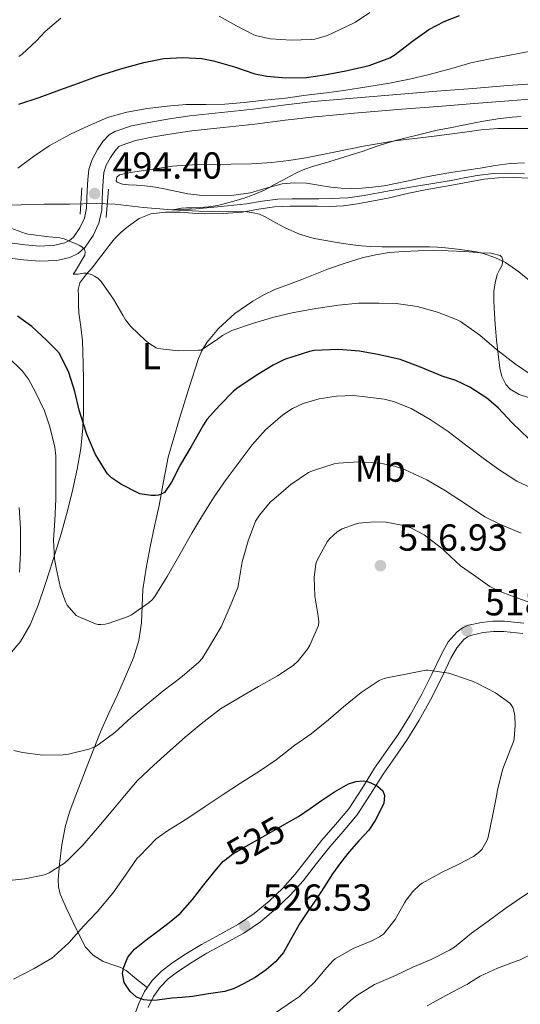
# Model space of a CAD drawing. Units: metres. Extents: x 559793 to 566671, y 4714810 to 4719499.
# Drawn here: x 564102 to 564235, y 4715074 to 4715337 of the extents above; entities that cross this region are included whole.
import ezdxf
from ezdxf.enums import TextEntityAlignment as Align

# ---------------------------------------------------------------- set-up
doc = ezdxf.new("R2010")
doc.units = ezdxf.units.M
doc.header["$MEASUREMENT"] = 0
for name, pattern in [('DGN Style 2', [85.84, 51.504, -34.336]), ('DGN Style 3', [120.176, 85.84, -34.336]), ('DGN Style 5', [60.088, 25.752, -34.336])]:
    doc.linetypes.add(name, pattern=pattern)
for name, color, linetype, lineweight in [('Nivel 11', 7, 'Continuous', 0), ('Nivel 21', 7, 'Continuous', 0), ('Nivel 22', 7, 'Continuous', 0), ('Nivel 36', 7, 'Continuous', 0), ('Nivel 37', 7, 'Continuous', 0), ('Nivel 4', 7, 'Continuous', 0), ('Nivel 41', 7, 'Continuous', 0), ('Nivel 5', 7, 'Continuous', 0), ('Nivel 7', 7, 'Continuous', 0)]:
    doc.layers.add(name, color=color, linetype=linetype, lineweight=lineweight)
doc.styles.add('Style-Arial', font='txt')
doc.styles.add('Style-Arial Narrow', font='txt')
doc.styles.add('Style-Helvetica-Narrow-Oblique', font='txt')

# ---------------------------------------------------------------- blocks, each defined once
blk = doc.blocks.new('5PATER')
at = {"layer": 'Nivel 7', "linetype": 'Continuous', "lineweight": 0}
h = blk.add_hatch(color=51, dxfattribs=at)
edge = h.paths.add_edge_path()
edge.add_ellipse((0, 0), major_axis=(-1.1, -1.11), ratio=0.999422, start_angle=0, end_angle=360)

msp = doc.modelspace()

# ---------------------------------------------------------------- linework, layer by layer
at = {"layer": 'Nivel 11', "color": 142, "linetype": 'DGN Style 3', "lineweight": 13}
msp.add_polyline3d([(564095.87, 4715287.04, 494.1), (564101.96, 4715287.19, 493.78), (564108.04, 4715287.33, 493.46), (564111.43, 4715287.35, 493.26), (564114.81, 4715287.35, 493.05), (564118.36, 4715287.45, 492.85), (564121.92, 4715287.55, 492.65), (564126.98, 4715287.32, 492.13), (564134.51, 4715286.44, 490.94), (564142.08, 4715285.87, 490), (564145.27, 4715285.91, 489.8), (564148.46, 4715286.1, 489.69), (564155.26, 4715286.72, 489.55), (564162.04, 4715287.46, 489.42), (564166.2, 4715288.18, 489.35), (564170.36, 4715288.72, 489.27), (564174.19, 4715288.78, 489.15), (564178.01, 4715288.8, 489), (564181.29, 4715288.81, 488.87), (564184.57, 4715288.83, 488.74), (564188.99, 4715289.09, 488.62), (564193.37, 4715289.7, 488.49), (564200.07, 4715290.89, 487.86), (564206.76, 4715292.08, 487.16), (564211.68, 4715292.9, 486.85), (564216.59, 4715293.71, 486.54), (564220.02, 4715294.38, 486.31), (564223.47, 4715295.04, 486.09), (564227.89, 4715295.53, 485.94), (564232.33, 4715295.63, 485.82), (564236.15, 4715295.47, 485.37)], dxfattribs=at)
at = {"layer": 'Nivel 21', "color": 1, "linetype": 'DGN Style 2', "lineweight": 0, "elevation": 494.18, "flags": 128}
for points in [[(564118.13, 4715291.7), (564117.68, 4715284.69)], [(564124.55, 4715283.78), (564125.24, 4715291.33)]]:
    msp.add_lwpolyline(points, dxfattribs=at)
at = {"layer": 'Nivel 21', "color": 7, "linetype": 'Continuous', "lineweight": 0}
for points in [[(564240.93, 4715319.65, 490.61), (564231.65, 4715318.98, 491.34), (564222.39, 4715318.23, 492.15), (564212.75, 4715317.46, 492.75), (564203.11, 4715316.69, 493.35), (564191.47, 4715315.74, 494.06), (564179.83, 4715314.69, 494.75), (564171.78, 4715313.73, 495.19), (564163.75, 4715312.68, 495.33), (564155.34, 4715311.8, 495.11)], [(564155.34, 4715311.8, 495.11), (564146.93, 4715310.93, 494.85), (564141.46, 4715310.13, 494.73), (564136, 4715309.17, 494.63), (564131.39, 4715308.25, 494.62), (564126.87, 4715306.74, 494.63), (564125.43, 4715305.88, 494.58), (564123.7, 4715304.06, 494.45), (564122.26, 4715301.89, 494.39), (564120.82, 4715299.31, 494.39), (564120, 4715296.58, 494.39), (564119.75, 4715293.82, 494.39), (564119.57, 4715291.05, 494.39), (564119.47, 4715288.66, 494.39), (564119.36, 4715286.28, 494.39), (564118.79, 4715283.6, 494.4), (564117.59, 4715281.01, 494.42), (564115.91, 4715278.58, 494.46), (564114.84, 4715277.65, 494.49), (564113.56, 4715277.01, 494.55), (564110.91, 4715276.4, 494.69), (564106.93, 4715276.2, 494.99), (564102.96, 4715276.53, 495.33), (564093.97, 4715277.64, 496.28)], [(564225.06, 4715173.14, 517.46), (564222.05, 4715172.5, 518.18), (564220.96, 4715172.02, 518.54), (564219.99, 4715171.34, 518.9), (564218.06, 4715169.09, 519.63), (564216.51, 4715166.35, 520.24), (564213.87, 4715160.84, 520.92), (564211.08, 4715155.23, 521.47), (564208, 4715149.79, 522.02), (564204.71, 4715144.45, 522.58), (564201.52, 4715139.87, 523.3), (564198.4, 4715135.45, 524.02), (564195.06, 4715130.06, 524.31), (564191.47, 4715124.53, 524.53), (564187.8, 4715120.17, 525.13), (564184.19, 4715116.08, 525.63), (564180.71, 4715111.61, 525.66), (564177.11, 4715107.02, 525.65), (564173.65, 4715103.13, 525.77), (564169.87, 4715099.48, 525.92), (564165.73, 4715096.07, 526.26), (564161.27, 4715093.07, 526.58), (564156.26, 4715090.31, 526.57), (564151.4, 4715087.67, 526.32), (564147.48, 4715085.27, 525.98), (564143.65, 4715082.76, 525.65), (564141.15, 4715080.84, 525.51), (564138.98, 4715078.67, 525.36), (564137.17, 4715076.12, 525.14), (564135.79, 4715073.24, 524.91)], [(564235.65, 4715172.94, 515.85), (564230.62, 4715173.44, 516.4), (564227.83, 4715173.44, 516.87), (564225.06, 4715173.14, 517.46)]]:
    msp.add_polyline3d(points, dxfattribs=at)
at = {"layer": 'Nivel 21', "color": 7, "linetype": 'DGN Style 3', "lineweight": 0}
for points in [[(564093.45, 4715273.62, 496.28), (564102.55, 4715272.5, 495.33), (564106.86, 4715272.14, 494.99), (564111.48, 4715272.37, 494.69), (564114.93, 4715273.17, 494.55), (564117.1, 4715274.25, 494.49), (564118.96, 4715275.86, 494.46), (564121.12, 4715279, 494.42), (564122.65, 4715282.3, 494.4), (564123.4, 4715285.76, 494.39), (564123.52, 4715288.49, 494.39), (564123.62, 4715290.83, 494.39), (564123.79, 4715293.5, 494.39), (564124, 4715295.81, 494.39), (564124.57, 4715297.73, 494.39), (564125.72, 4715299.78, 494.39), (564126.88, 4715301.52, 494.45), (564127.99, 4715302.69, 494.58), (564128.57, 4715303.04, 494.63), (564132.43, 4715304.32, 494.62), (564136.75, 4715305.19, 494.63), (564142.1, 4715306.13, 494.73), (564147.43, 4715306.91, 494.85), (564155.76, 4715307.77, 495.11), (564164.22, 4715308.65, 495.33), (564172.29, 4715309.71, 495.19), (564180.25, 4715310.66, 494.75), (564191.81, 4715311.7, 494.06), (564203.44, 4715312.65, 493.35), (564213.07, 4715313.43, 492.75), (564222.71, 4715314.19, 492.15), (564231.96, 4715314.94, 491.34), (564241.16, 4715315.61, 490.61)], [(564235.92, 4715175.67, 515.85), (564230.75, 4715176.18, 516.4), (564227.69, 4715176.18, 516.87), (564224.63, 4715175.85, 517.46), (564221.21, 4715175.12, 518.18), (564219.61, 4715174.42, 518.54), (564218.13, 4715173.38, 518.9), (564215.81, 4715170.67, 519.63), (564214.08, 4715167.62, 520.24), (564211.41, 4715162.04, 520.92), (564208.66, 4715156.52, 521.47), (564205.64, 4715151.18, 522.02), (564202.42, 4715145.96, 522.58), (564199.28, 4715141.45, 523.3), (564196.11, 4715136.97, 524.02), (564192.75, 4715131.53, 524.31), (564189.27, 4715126.17, 524.53), (564185.72, 4715121.96, 525.13), (564182.08, 4715117.83, 525.63), (564178.55, 4715113.3, 525.66), (564175.01, 4715108.77, 525.65), (564171.67, 4715105.03, 525.77), (564168.05, 4715101.53, 525.92), (564164.09, 4715098.27, 526.26), (564159.84, 4715095.41, 526.58), (564154.94, 4715092.71, 526.57), (564150.03, 4715090.04, 526.32), (564146.01, 4715087.58, 525.98), (564142.06, 4715085, 525.65), (564139.33, 4715082.91, 525.51), (564136.88, 4715080.44, 525.36), (564134.79, 4715077.51, 525.14), (564133.26, 4715074.29, 524.91), (564131.53, 4715069.51, 524.68)]]:
    msp.add_polyline3d(points, dxfattribs=at)
at = {"layer": 'Nivel 22', "color": 30, "linetype": 'DGN Style 5', "lineweight": 30, "elevation": 525, "flags": 128}
msp.add_lwpolyline([(564155.83, 4715112.18), (564155.85, 4715112.21), (564158.33, 4715114.18), (564161.16, 4715115.73), (564164.9, 4715117.87), (564168.63, 4715120.02), (564172.23, 4715122.07), (564173.48, 4715122.78)], dxfattribs=at)
at = {"layer": 'Nivel 36', "color": 92, "linetype": 'Continuous', "lineweight": 0}
for points in [[(564236.09, 4715298.37, 486.7), (564232.26, 4715298.18, 487.01), (564228.26, 4715297.63, 487.13), (564224.28, 4715297, 487.22), (564220.63, 4715296.43, 487.63), (564217, 4715295.85, 488.02), (564212.82, 4715295.14, 488.05), (564208.64, 4715294.37, 488.07), (564205.19, 4715293.62, 488.2), (564201.75, 4715292.84, 488.4), (564198.67, 4715292.29, 488.72), (564195.56, 4715291.86, 489.01), (564192.78, 4715291.61, 489.15), (564190, 4715291.54, 489.25), (564187.25, 4715291.66, 489.33), (564184.5, 4715291.91, 489.39), (564181.22, 4715292.41, 489.43), (564177.96, 4715292.92, 489.47), (564174.71, 4715293.06, 489.71), (564171.48, 4715292.79, 489.99), (564167.29, 4715291.61, 490.15), (564163.09, 4715290.39, 490.35), (564158.63, 4715289.8, 490.73), (564154.16, 4715289.57, 491.14), (564150.27, 4715289.67, 491.51), (564146.37, 4715290.1, 491.91), (564143.43, 4715290.75, 492.3), (564140.52, 4715291.4, 492.69), (564137.71, 4715291.87, 492.96), (564134.88, 4715292.26, 493.19), (564132.72, 4715292.4, 493.34), (564130.55, 4715292.49, 493.43), (564128.99, 4715292.73, 493.44), (564127.49, 4715293.21, 493.43), (564127.22, 4715293.61, 493.42), (564127.47, 4715294.59, 493.42), (564128.16, 4715295.22, 493.39), (564131.09, 4715295.81, 493.12), (564134.04, 4715296.28, 492.8), (564138.17, 4715296.9, 492.51), (564142.32, 4715297.45, 492.23), (564145.86, 4715297.75, 491.98), (564149.41, 4715297.91, 491.73), (564157.86, 4715298.01, 491.43), (564163.31, 4715298.15, 491.3), (564168.76, 4715298.44, 491.19), (564173.31, 4715298.97, 491.09), (564177.83, 4715299.75, 490.99), (564181.4, 4715300.46, 490.59), (564184.96, 4715301.17, 490.16), (564193.24, 4715302.78, 489.97), (564201.56, 4715304.21, 489.78), (564206.78, 4715304.88, 489.62), (564212, 4715305.49, 489.44), (564216.09, 4715306.04, 489.28), (564220.18, 4715306.58, 489.12), (564224.57, 4715307.17, 488.97), (564228.98, 4715307.53, 488.82), (564233.47, 4715307.57, 488.67), (564237.97, 4715307.54, 488.53)], [(564200.15, 4715289.03, 488.26), (564204.87, 4715290.16, 487.87), (564209.6, 4715291.22, 487.47), (564213.17, 4715291.83, 487.25), (564216.74, 4715292.42, 487.09), (564221.07, 4715293.22, 487.01), (564225.4, 4715294.01, 486.91), (564229.23, 4715294.39, 486.59), (564233.09, 4715294.44, 486.27), (564237.6, 4715294.31, 486.09)], [(564098.35, 4715166.79, 508.31), (564101.72, 4715170.76, 507.71), (564104.35, 4715175.24, 507.12), (564106.44, 4715180.42, 506.66), (564108.26, 4715185.67, 506.26), (564109.67, 4715190.02, 505.81), (564111.04, 4715194.36, 505.25), (564112.58, 4715199.48, 504.26), (564114.05, 4715204.6, 503.27), (564115.57, 4715210.6, 502.38), (564116.87, 4715216.69, 501.55), (564117.81, 4715222.21, 500.85), (564118.35, 4715227.78, 500.19), (564118.51, 4715231.81, 499.82), (564118.55, 4715235.85, 499.47), (564118.52, 4715240.36, 498.97), (564118.47, 4715244.87, 498.42), (564118.4, 4715247.88, 497.92), (564118.27, 4715250.89, 497.43), (564117.8, 4715254.64, 497.27), (564117.27, 4715258.39, 497.15), (564117.18, 4715260.6, 496.89), (564117.19, 4715262.81, 496.53), (564117.12, 4715264.64, 496.15), (564117.56, 4715266.41, 495.75), (564119.2, 4715268.51, 495.02), (564120.92, 4715270.44, 494.37), (564122.49, 4715272.52, 494.16), (564124.07, 4715274.6, 494.02), (564125.43, 4715276.36, 493.76), (564126.82, 4715278.1, 493.47), (564128.56, 4715279.89, 493.09), (564130.53, 4715281.49, 492.72), (564133.36, 4715283.51, 492.54), (564136.52, 4715284.81, 492.4), (564140.43, 4715285.25, 491.93), (564144.36, 4715285.21, 491.51), (564147.6, 4715284.99, 491.32), (564150.85, 4715284.82, 491.15), (564155.84, 4715284.88, 490.96), (564160.84, 4715285.21, 490.74), (564165.17, 4715286, 490.38), (564169.49, 4715286.69, 489.97), (564173.53, 4715286.81, 489.66), (564177.57, 4715286.84, 489.41), (564180.84, 4715286.79, 489.41), (564184.1, 4715286.76, 489.43), (564187.86, 4715286.96, 489.22), (564191.6, 4715287.43, 488.96), (564200.15, 4715289.03, 488.26)], [(564237.23, 4715235.81, 497.38), (564234.67, 4715236.59, 497.38), (564232.26, 4715238.02, 497.38), (564231.13, 4715239.27, 497.39), (564230.07, 4715241.39, 497.42), (564229.55, 4715243.64, 497.31), (564229.07, 4715247.37, 496.52), (564228.67, 4715251.13, 495.47), (564228.32, 4715255.36, 494.54), (564228, 4715259.57, 493.57), (564227.93, 4715261.85, 492.88), (564227.97, 4715264.12, 492.15), (564228.29, 4715266.37, 491.54), (564228.87, 4715268.61, 490.95), (564229.49, 4715269.87, 490.52), (564230.15, 4715271.08, 490.08), (564230.31, 4715272.53, 489.79), (564230.11, 4715273.23, 489.71), (564229.62, 4715273.7, 489.68), (564227.16, 4715274.29, 489.72), (564224.68, 4715274.39, 489.81), (564220.23, 4715274.71, 490.02), (564215.78, 4715274.95, 490.24), (564211.76, 4715275, 490.48), (564207.75, 4715274.95, 490.69), (564203.91, 4715274.78, 490.82), (564200.07, 4715274.44, 490.93), (564196.42, 4715273.87, 491.06), (564192.82, 4715273.01, 491.2), (564188.31, 4715271.67, 491.39), (564183.89, 4715270.12, 491.62), (564180.32, 4715268.71, 491.9), (564176.74, 4715267.3, 492.29), (564173.16, 4715265.93, 492.72), (564169.57, 4715264.57, 493.17), (564166.59, 4715263.18, 493.57), (564163.71, 4715261.54, 493.97), (564158.91, 4715258.23, 494.79), (564154.56, 4715254.23, 495.62), (564151.43, 4715250.46, 495.95), (564150.18, 4715248.41, 496.06), (564149.23, 4715246.23, 496.26), (564146.63, 4715238.25, 497.58), (564144.16, 4715230.2, 498.9), (564142.6, 4715225.07, 499.47), (564141.15, 4715219.89, 499.97), (564139.89, 4715213.47, 500.4), (564138.75, 4715207.03, 500.88), (564137.52, 4715201.54, 501.73), (564136.29, 4715196.02, 502.66), (564135.25, 4715190.33, 503.24), (564134.4, 4715184.65, 503.87), (564134.16, 4715180.18, 504.76), (564133.97, 4715175.72, 505.65)], [(564133.97, 4715175.72, 505.65), (564133.28, 4715171.01, 506.34), (564131.92, 4715166.44, 506.98), (564129.78, 4715161.49, 507.65), (564127.59, 4715156.58, 508.32), (564125.31, 4715151.65, 508.98), (564123.09, 4715146.69, 509.63), (564121.3, 4715142.16, 510.47), (564119.57, 4715137.59, 511.31), (564117.93, 4715133.49, 511.62), (564116.29, 4715129.38, 511.92), (564114.94, 4715125.57, 512.43), (564113.79, 4715121.69, 512.96), (564112.76, 4715116.57, 513.64), (564112.16, 4715111.41, 514.47), (564111.8, 4715107.34, 515.51), (564111.89, 4715105.34, 516.15), (564112.35, 4715103.4, 516.8), (564113.99, 4715099.59, 518.14), (564115.78, 4715095.88, 519.47), (564117.36, 4715092.57, 520.67), (564119.07, 4715089.3, 521.86), (564121.13, 4715087.12, 522.8), (564123.79, 4715085.49, 523.68), (564126.94, 4715084.4, 524.44), (564128.52, 4715083.89, 524.69), (564129.94, 4715083.06, 524.83), (564132.72, 4715080.79, 525.02), (564135.5, 4715078.51, 525.22)]]:
    msp.add_polyline3d(points, dxfattribs=at)
at = {"layer": 'Nivel 4', "color": 30, "linetype": 'Continuous', "lineweight": 30, "flags": 128}
for points, elevation in [([(564101.28, 4715314.02), (564106.7, 4715315.81), (564112.24, 4715317.81), (564117.26, 4715319.59), (564122, 4715321.35), (564128.51, 4715323.41), (564134.64, 4715325.14), (564139.93, 4715326.21), (564145.01, 4715326.5), (564150.09, 4715326.16), (564153.18, 4715325.54), (564158.77, 4715323.95), (564164.24, 4715322.1), (564167.45, 4715321.5), (564172.51, 4715321.06), (564178, 4715321.17), (564182.81, 4715321.87), (564188.48, 4715322.94), (564194.7, 4715324.35), (564200.21, 4715326.37), (564201.68, 4715327.3), (564206.22, 4715330.77), (564210.64, 4715333.92), (564214.67, 4715336.08), (564218.75, 4715337.65)], 500), ([(564237.27, 4715224.83), (564232.81, 4715229.07), (564229.11, 4715233.07), (564226.04, 4715235.66), (564221.53, 4715238.56), (564217.82, 4715240.32), (564214.14, 4715241.49), (564208.39, 4715243.95), (564203, 4715245.92), (564197.45, 4715247.22), (564192.11, 4715248.16), (564186.54, 4715248.58), (564180.09, 4715248.37), (564178.81, 4715248.11), (564172.17, 4715245.95), (564169.13, 4715244.45), (564164.54, 4715241.73), (564159.43, 4715238.24), (564158.49, 4715237.41), (564154.87, 4715233.79), (564151.45, 4715229.97), (564150.52, 4715228.51), (564147.23, 4715222.78), (564144.39, 4715217.97), (564142.01, 4715213.23), (564140.15, 4715210.46), (564139.05, 4715209.94), (564138.54, 4715209.78), (564137.71, 4715209.68), (564136.55, 4715209.7), (564133.59, 4715210.18), (564133, 4715210.39), (564128.67, 4715212.59), (564126.04, 4715214.4), (564124.94, 4715215.47), (564124.57, 4715215.99), (564121.72, 4715220.61), (564121.37, 4715221.41), (564119.42, 4715226.03), (564119.19, 4715226.87), (564117.37, 4715232.48), (564116.2, 4715237.41), (564114.67, 4715242.48), (564112.19, 4715247.51), (564111.48, 4715248.37), (564108.65, 4715251.07), (564104.81, 4715254.75), (564100.99, 4715257.52)], 500), ([(564173.48, 4715122.78), (564175.83, 4715124.13), (564178.96, 4715126.22), (564182.01, 4715128.43), (564185.51, 4715130.7), (564189.24, 4715132.82), (564191.19, 4715133.5), (564193.16, 4715133.65), (564194.16, 4715133.46), (564195.16, 4715133.07), (564196.94, 4715132.21), (564198.38, 4715130.94), (564198.83, 4715129.74), (564198.58, 4715127.71), (564197.77, 4715125.79), (564196.34, 4715123.05), (564194.62, 4715120.48), (564191.96, 4715117.61), (564189.35, 4715114.72), (564187.07, 4715111.81), (564184.92, 4715108.82), (564182.77, 4715105.48), (564180.63, 4715102.14), (564178.48, 4715098.94), (564176.31, 4715095.74), (564174.1, 4715091.83), (564171.86, 4715087.9), (564169.75, 4715085.4), (564167.22, 4715083.26), (564164.3, 4715081.24), (564161.21, 4715079.5), (564158.76, 4715078.3), (564156.2, 4715077.5), (564151.9, 4715076.81), (564147.59, 4715076.11), (564144.86, 4715075.9), (564142.12, 4715075.7), (564140.17, 4715075.47), (564138.23, 4715075.2), (564136.44, 4715075.11), (564134.65, 4715075.25), (564132.7, 4715075.98), (564130.98, 4715077.52), (564129.42, 4715079.88), (564128.97, 4715082.24), (564129.28, 4715083.97), (564130.37, 4715086.61), (564132.17, 4715088.77), (564135.27, 4715091.21), (564138.36, 4715093.6), (564141.4, 4715095.89), (564144.36, 4715098.3), (564147.64, 4715101.99), (564150.67, 4715105.9), (564153.24, 4715109.07), (564155.83, 4715112.18)], 525)]:
    msp.add_lwpolyline(points, dxfattribs=dict(at, elevation=elevation))
at = {"layer": 'Nivel 5', "color": 30, "linetype": 'Continuous', "lineweight": 0, "flags": 128}
for points, elevation in [([(564194.93, 4715338.45), (564191.07, 4715335.89), (564188.7, 4715334.74), (564183.6, 4715332.32), (564180.21, 4715331.34), (564179.25, 4715331.25), (564173.89, 4715331.07), (564168.41, 4715331.46), (564164.8, 4715332.21), (564163.95, 4715332.53), (564159.36, 4715334.86), (564154.69, 4715337.49)], 505), ([(564112.51, 4715336.9), (564108.29, 4715333.36), (564106.06, 4715330.93), (564102.24, 4715327.31), (564101.33, 4715326.75)], 505), ([(564101.02, 4715296.99), (564105.26, 4715300.08), (564109.4, 4715302.93), (564110.17, 4715303.36), (564115.08, 4715306), (564119.85, 4715308.23), (564124.96, 4715310.42), (564130.11, 4715311.92), (564135.55, 4715312.82), (564140.86, 4715313.52), (564145.95, 4715313.95), (564151.16, 4715313.94), (564156.27, 4715314.05), (564161.42, 4715314.46), (564166.84, 4715315.04), (564172.38, 4715315.66), (564177.88, 4715316.38), (564183.37, 4715317.07), (564188.49, 4715317.74), (564194.12, 4715318.64), (564200.11, 4715319.62), (564205.45, 4715320.67), (564210.72, 4715321.94), (564217.01, 4715323.65), (564221.85, 4715325.07), (564226.94, 4715326.08), (564232.24, 4715327.07), (564237.84, 4715328.14)], 495), ([(564237.99, 4715266.6), (564234.63, 4715269.32), (564231.1, 4715271.79), (564228.17, 4715273.15), (564225.12, 4715274.18), (564223.29, 4715274.61), (564221.45, 4715274.93), (564218.24, 4715275.33), (564215.02, 4715275.68), (564212.93, 4715275.89), (564210.83, 4715276.02), (564206.01, 4715276.03), (564201.2, 4715276), (564198.13, 4715276.01), (564195.07, 4715276.06), (564192.71, 4715276.23), (564190.36, 4715276.53), (564187.75, 4715276.9), (564185.13, 4715277.3), (564182.6, 4715277.72), (564180.08, 4715278.22), (564176.18, 4715279.34), (564172.46, 4715280.96), (564171.14, 4715281.66), (564169.84, 4715282.38), (564168.41, 4715283.19), (564166.99, 4715284), (564165.44, 4715284.67), (564163.8, 4715285.07), (564162.18, 4715285.29), (564160.56, 4715285.38), (564156.79, 4715285.36), (564153.02, 4715285.39), (564149.32, 4715285.52), (564142.08, 4715285.87), (564143.37, 4715286.06), (564144.67, 4715286.26), (564145.99, 4715286.35), (564147.31, 4715286.38), (564149.63, 4715286.51), (564151.95, 4715286.64), (564153.7, 4715286.88), (564155.44, 4715287.28), (564158.28, 4715288.04), (564161.08, 4715288.91), (564164.08, 4715289.93), (564166.97, 4715291.2), (564169.33, 4715292.47), (564171.69, 4715293.74), (564173.62, 4715294.79), (564175.55, 4715295.84), (564177.55, 4715296.71), (564179.63, 4715297.38), (564183.07, 4715298.4), (564186.51, 4715299.42), (564189.66, 4715300.4), (564192.81, 4715301.39), (564196.33, 4715302.65), (564199.88, 4715303.82), (564202.07, 4715304.38), (564204.25, 4715304.93), (564208.54, 4715306.01), (564212.84, 4715307.06), (564216.3, 4715307.75), (564219.77, 4715308.4), (564222.47, 4715308.95), (564225.16, 4715309.49), (564229, 4715310.12), (564232.86, 4715310.59), (564235.2, 4715310.75)], 490), ([(564186.51, 4715260.42), (564180.51, 4715259.57), (564174.17, 4715258.35), (564169.27, 4715257.28), (564163.63, 4715255.58), (564158.14, 4715253.65), (564155.61, 4715252.37), (564154.28, 4715251.41), (564149.88, 4715248.48), (564149.19, 4715248.45), (564143.82, 4715248.22), (564138.41, 4715248.85), (564137.91, 4715249.06), (564136.22, 4715250.1), (564135.11, 4715250.98), (564131.19, 4715254.72), (564129.72, 4715256.56), (564129.03, 4715257.75), (564126.51, 4715262.08), (564123.26, 4715266.74), (564122.35, 4715267.59), (564121.47, 4715268.19), (564120.7, 4715268.59), (564119.29, 4715268.95), (564118.64, 4715268.95), (564117.16, 4715268.67), (564115.8, 4715268.71), (564116.12, 4715269.12), (564118.88, 4715273.79), (564118.99, 4715274.66), (564118.78, 4715275.38), (564118.2, 4715275.94), (564117.55, 4715276.34), (564113.39, 4715278.11), (564112.28, 4715278.39), (564109.36, 4715278.66), (564103.82, 4715279.35), (564103.1, 4715279.54), (564097.26, 4715281.71)], 495), ([(564238.39, 4715241.52), (564233.72, 4715244.73), (564228.67, 4715248.66), (564224.2, 4715252.48), (564219.08, 4715256.06), (564218.14, 4715256.56), (564212.97, 4715258.56), (564207.51, 4715260.05), (564201.93, 4715260.88), (564197.35, 4715260.96), (564191.9, 4715260.93), (564186.51, 4715260.42)], 495), ([(564098.27, 4715246.75), (564102.33, 4715242.88), (564103.91, 4715240.74), (564105.79, 4715237.28), (564108.19, 4715232.23), (564109.59, 4715227.97), (564110.94, 4715222.55), (564111.19, 4715220.23), (564111.16, 4715219.57), (564111.19, 4715214.43), (564111.19, 4715208.71), (564110.87, 4715203.07), (564110.51, 4715197.78), (564110.81, 4715192.83), (564111.29, 4715190.42), (564112.31, 4715185.46), (564113.72, 4715181.31), (564114.22, 4715180.47), (564116.57, 4715177.71), (564117.11, 4715177.41), (564121.77, 4715175.47), (564122.47, 4715175.31), (564123.19, 4715175.27), (564124.31, 4715175.36), (564125.15, 4715175.57), (564130.47, 4715177.44), (564131.37, 4715177.92), (564136.04, 4715181.14), (564136.84, 4715181.92), (564137.53, 4715182.8), (564140.83, 4715188.1), (564144.3, 4715194.11), (564147.39, 4715199.62), (564150.07, 4715204.11), (564153.39, 4715209.36), (564156.55, 4715213.97), (564160.3, 4715218.93), (564163.51, 4715223.17), (564167.11, 4715227.18), (564171.66, 4715231.18), (564174.27, 4715232.91), (564177.07, 4715234.19), (564181.4, 4715235.49), (564186.03, 4715236.22), (564190.52, 4715236.34), (564193.63, 4715236), (564198.7, 4715235.41), (564201.21, 4715234.78), (564205.93, 4715232.86), (564211, 4715229.95), (564215.79, 4715226.74), (564220.43, 4715223.18), (564224.76, 4715219.89), (564229.05, 4715216.77), (564234.11, 4715213.53), (564239.19, 4715211.09)], 505), ([(564099.96, 4715141.7), (564102.27, 4715141.17), (564107.69, 4715140.5), (564113.16, 4715140.55), (564114.54, 4715140.75), (564119.93, 4715142.05), (564121.61, 4715142.71), (564122.43, 4715143.22), (564126.89, 4715146.48), (564131.24, 4715150.48), (564135.53, 4715154.11), (564139.74, 4715157.58), (564144.89, 4715161.46), (564149.29, 4715165.25), (564150.17, 4715166.26), (564151.9, 4715168.98), (564155.26, 4715174.67), (564157.47, 4715179.73), (564159.66, 4715185.18), (564159.88, 4715186.19), (564160.83, 4715191.98), (564162.41, 4715197.65), (564164.43, 4715202.82), (564165.5, 4715204.48), (564168.36, 4715207.89), (564169.29, 4715208.74), (564173.85, 4715212.62), (564178.57, 4715215.79), (564179.59, 4715216.29), (564185.37, 4715218.13), (564186.57, 4715218.35), (564191.88, 4715218.69), (564197.61, 4715218.32), (564201.42, 4715217.54), (564204.27, 4715216.56), (564210.09, 4715213.89), (564215.08, 4715210.93), (564220.35, 4715207.46), (564225.53, 4715203.98), (564229.51, 4715202.03), (564235.21, 4715199.69)], 510), ([(564101.39, 4715206.48), (564101.75, 4715201.03), (564101.72, 4715194.53), (564101.53, 4715189.28)], 510), ([(564097.02, 4715106.93), (564102.87, 4715107.52), (564108.17, 4715108.58), (564109.43, 4715109.14), (564113.47, 4715111.7), (564114.7, 4715112.83), (564118.33, 4715116.5), (564122.23, 4715120.91), (564125.91, 4715125.38), (564129.51, 4715129.68), (564132.99, 4715133.68), (564137.29, 4715137.81), (564141.77, 4715141.81), (564145.69, 4715145.31), (564149.91, 4715148.86), (564155.11, 4715152.85), (564160.33, 4715155.97), (564165.19, 4715158.78), (564170.23, 4715161.6), (564174.49, 4715164.42), (564175.74, 4715165.58), (564178.28, 4715168.74), (564178.92, 4715169.79), (564181.23, 4715175.02), (564181.27, 4715176.03), (564181.13, 4715177.54), (564180.19, 4715182.9), (564180.03, 4715187.81), (564180.51, 4715191.46), (564180.89, 4715192.46), (564183.51, 4715197.39), (564184.2, 4715198.26), (564186.17, 4715200.02), (564187.55, 4715200.77), (564190.95, 4715202.08), (564191.95, 4715202.3), (564196.01, 4715202.69), (564199.27, 4715202.56), (564203.88, 4715201.71), (564205.8, 4715201.07), (564209.39, 4715199.18), (564210.2, 4715198.61), (564214.31, 4715195.38), (564215.03, 4715194.64), (564219.1, 4715190.96), (564222.55, 4715188.54), (564226.89, 4715185.41), (564229.77, 4715184.05), (564234.57, 4715182.27), (564239.95, 4715180.3)], 515), ([(564099.93, 4715080.72), (564105.38, 4715083.62), (564110.1, 4715086.34), (564110.73, 4715086.87), (564114.68, 4715090.42), (564118.57, 4715094.87), (564122.15, 4715098.71), (564126.41, 4715103.7), (564129.74, 4715108.53), (564132.86, 4715112.99), (564133.45, 4715113.52), (564137.96, 4715118.14), (564140.92, 4715120.29), (564146.35, 4715123.65), (564151.02, 4715126.8), (564155.75, 4715130.02), (564160.44, 4715132.99), (564165.72, 4715136.35), (564169.9, 4715139.22), (564174.91, 4715143.14), (564179.23, 4715146.16), (564183.87, 4715149.9), (564187.91, 4715153.33), (564192.54, 4715157.18), (564197.4, 4715160.37), (564198.22, 4715160.72), (564199.43, 4715161.07), (564204.51, 4715162.05), (564209.8, 4715163.12), (564210.38, 4715163.12), (564215.93, 4715162.35), (564217.32, 4715161.9), (564222.47, 4715160.11), (564223.59, 4715159.54), (564228.38, 4715157.09), (564232.23, 4715154.32), (564232.57, 4715153.89), (564232.99, 4715153.18), (564233.19, 4715152.61), (564233.51, 4715150.96), (564233.67, 4715148.4), (564233.4, 4715144.93), (564233.24, 4715144.29), (564232.22, 4715141.66), (564230.28, 4715136.54), (564228.83, 4715130.77), (564228.75, 4715130.02), (564227.63, 4715124.19), (564226.44, 4715118.58), (564226.19, 4715117.86), (564224.79, 4715115.33), (564224.23, 4715114.77), (564222.51, 4715113.5), (564218.62, 4715111.39), (564213.98, 4715109.17), (564208.83, 4715106.37), (564208.23, 4715105.92), (564206.38, 4715104.11), (564204.57, 4715101.84), (564204.17, 4715101.15), (564201.63, 4715096.67), (564198.52, 4715092.75), (564197.48, 4715092.03), (564195.42, 4715091.01), (564190.44, 4715088.9), (564185.66, 4715086.19), (564185.14, 4715085.78), (564183.45, 4715083.84), (564180.15, 4715079.97), (564176.14, 4715076.16), (564174.31, 4715074.88), (564169.72, 4715071.79)], 520), ([(564240.14, 4715105.77), (564235.66, 4715102.78), (564230.91, 4715099.53), (564226.46, 4715096.21), (564221.96, 4715093.01), (564217.45, 4715089.33), (564216.12, 4715088.53), (564211.21, 4715085.98), (564206.39, 4715083.98), (564201.7, 4715081.74), (564196.1, 4715079.31), (564191.45, 4715076.42), (564189.75, 4715075.04), (564185.85, 4715071.49)], 515), ([(564239.51, 4715088.16), (564234.94, 4715085.95), (564233.94, 4715085.52), (564228.95, 4715083.66), (564224.26, 4715081.6), (564221.26, 4715079.74), (564220.87, 4715079.38), (564220.36, 4715079.15), (564215.11, 4715076.43), (564210.15, 4715073.65)], 510)]:
    msp.add_lwpolyline(points, dxfattribs=dict(at, elevation=elevation))

# ---------------------------------------------------------------- block references
at = {"layer": 'Nivel 7', "color": 51, "linetype": 'Continuous', "lineweight": 0}
for p in [(564121.53, 4715290.18, 494.4), (564197.71, 4715190.99, 516.93), (564220.78, 4715173.74, 518.27), (564161.56, 4715095.01, 526.53)]:
    msp.add_blockref('5PATER', p, dxfattribs=at)

# ---------------------------------------------------------------- texts
at = {"layer": 'Nivel 37', "color": 92, "linetype": 'Continuous', "lineweight": 0, "style": 'Style-Arial Narrow'}
for s, p in [('L', (564136.66, 4715246.84, 495.46)), ('Mb', (564197.66, 4715216.86, 510.43))]:
    msp.add_text(s, height=7, dxfattribs=at).set_placement(p, align=Align.MIDDLE_CENTER)
at = {"layer": 'Nivel 41', "color": 7, "linetype": 'Continuous', "lineweight": 0, "style": 'Style-Arial'}
for s, p in [('494.40', (564126.31, 4715294.18, 494.4)), ('516.93', (564202.48, 4715194.99, 516.93)), ('518.27', (564225.55, 4715177.74, 518.27)), ('526.53', (564166.33, 4715099.01, 526.53))]:
    msp.add_text(s, height=7, dxfattribs=at).set_placement(p)
at = {"layer": 'Nivel 41', "color": 7, "linetype": 'Continuous', "lineweight": 0, "style": 'Style-Helvetica-Narrow-Oblique'}
msp.add_text('525', height=7, rotation=29.8686, dxfattribs=at).set_placement((564164.46, 4715117.62, 525), align=Align.MIDDLE_CENTER)

doc.saveas('drawing.dxf')
